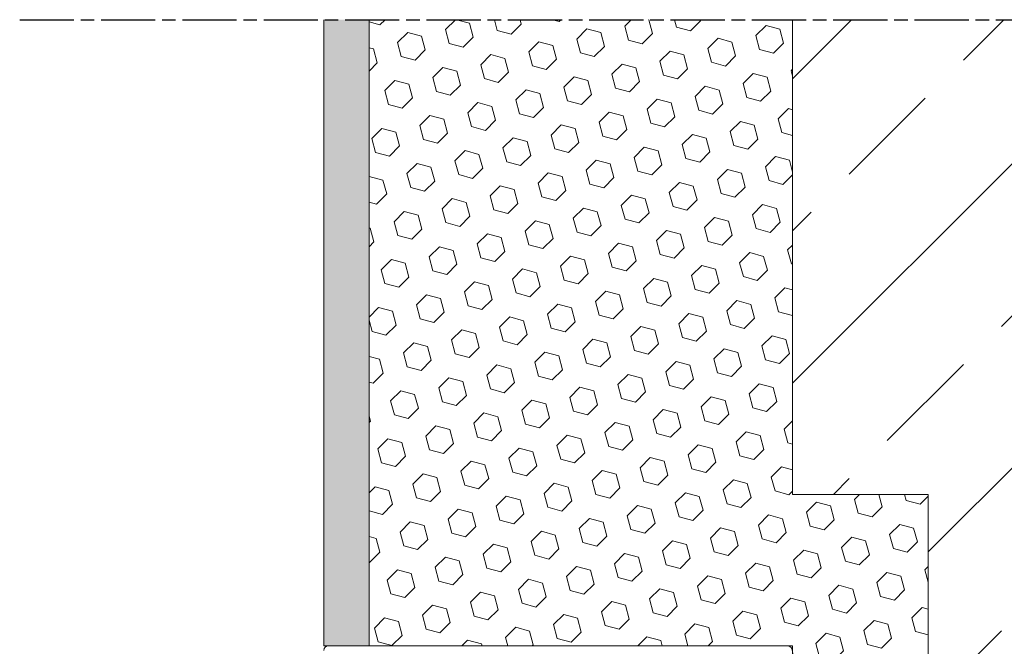
# Model space of a CAD drawing. Units: millimetres. Extents: x 264 to 715, y 1740 to 3312.
# Drawn here: x 280 to 497, y 3154 to 3292 of the extents above; entities that cross this region are included whole.
import ezdxf

# ---------------------------------------------------------------- set-up
doc = ezdxf.new("R2010")
doc.units = ezdxf.units.MM
doc.linetypes.add('AM_ISO08W050', pattern=[18, 12, -1.5, 3, -1.5])
doc.layers.add('AM_7', color=1, linetype='AM_ISO08W050')
doc.layers.add('MB-kreskowanie', color=8, linetype='Continuous', lineweight=9)
doc.layers.add('obrys', color=250, linetype='Continuous', lineweight=13)

# ---------------------------------------------------------------- blocks, each defined once
blk = doc.blocks.new('P1 - sciana 2 warstwowa')
h = blk.add_hatch()
h.set_pattern_fill('ANSI33', color=256, scale=7.5)
h.paths.add_polyline_path([(171.11, 925.97), (171.11, 820.92), (201.11, 820.92), (201.11, 683.85), (415.71, 683.85), (415.71, 925.97)])
at = {"layer": 'MB-kreskowanie'}
h = blk.add_hatch(dxfattribs=at)
h.set_pattern_fill('AR-SAND', color=256, scale=0.05, angle=45, style=0)
h.set_pattern_definition([(82.5, (63.2918, 0), (-1.7869067, 1.6737674), [0, -1.9304, 0, -2.159, 0, -2.06375]), (52.5, (63.2918, 0), (-0.945055, 4.123664), [0, -1.0414, 0, -1.7399, 0, -0.66675]), (12.5, (62.1872, -1.1046), (2.791499, 2.8016616), [0, -0.635, 0, -2.286, 0, -2.9845]), (2.5, (62.1872, -1.1046), (1.911406, 3.487754), [0, -0.3175, 0, -1.4986, 0, -1.7145])])
h.paths.add_polyline_path([(77.4, 925.97), (67.4, 925.97), (67.4, 787.42), (77.4, 787.42)])
h = blk.add_hatch(dxfattribs=at)
h.set_pattern_fill('HEX', color=256, angle=45, style=0)
h.paths.add_polyline_path([(77.4, 925.97), (77.4, 787.42), (171.11, 787.42), (171.11, 683.85), (201.11, 683.85), (201.11, 820.92), (171.11, 820.92), (171.11, 925.97)])
at = {"layer": 'AM_7'}
blk.add_line((0.11, 925.97), (435.82, 925.97), dxfattribs=at)
at = {"layer": 'MB-kreskowanie'}
for points in [[(67.4, 925.97), (67.4, 787.42), (77.4, 787.42)], [(77.4, 925.97), (77.4, 787.42), (171.11, 787.42), (171.11, 683.85), (201.11, 683.85), (201.11, 820.92), (171.11, 820.92), (171.11, 925.97)], [(77.4, 787.42), (77.4, 925.97)], [(415.82, 683.85), (201.11, 683.85), (201.11, 820.92), (171.11, 820.92), (171.11, 925.97)]]:
    blk.add_lwpolyline(points, dxfattribs=at)

msp = doc.modelspace()

# ---------------------------------------------------------------- linework, layer by layer
at = {"layer": 'obrys'}
for p, q in [((370.624, 3153.839), (347.824, 3153.839)), ((449.424, 3153.839), (370.624, 3153.839))]:
    msp.add_line(p, q, dxfattribs=at)
for centre, major_axis in [((347.824, 3152.839), (-0.707, 0.707)), ((449.424, 3152.839), (0.707, 0.707))]:
    msp.add_ellipse(centre, major_axis=major_axis, ratio=0.9996955, start_param=5.4979394, end_param=7.0684312, dxfattribs=at)

# ---------------------------------------------------------------- block references
msp.add_blockref('P1 - sciana 2 warstwowa', (279.424, 2366.411))

doc.saveas('drawing.dxf')
